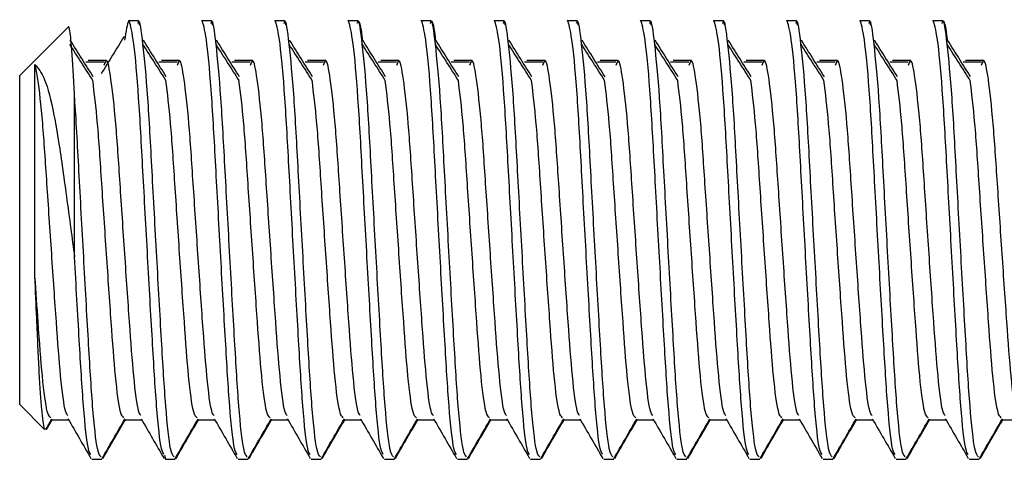
# Model space of a CAD drawing. Units: millimetres. Extents: x 13 to 243, y 52 to 168.
# Drawn here: x 39 to 46, y 114 to 117 of the extents above; entities that cross this region are included whole.
import ezdxf

# ---------------------------------------------------------------- set-up
doc = ezdxf.new("R2010")
doc.units = ezdxf.units.MM

msp = doc.modelspace()

# ---------------------------------------------------------------- linework, layer by layer
at = {"color": 7, "linetype": 'Continuous', "lineweight": 25}
for p, q in [((40.0219, 117.1771), (39.9597, 117.1771)), ((40.0278, 117.1771), (40.0219, 117.1771)), ((40.0369, 117.1438), (40.0278, 117.1771)), ((40.5219, 117.1771), (40.4597, 117.1771)), ((40.5278, 117.1771), (40.5219, 117.1771)), ((40.5369, 117.1438), (40.5278, 117.1771)), ((41.0219, 117.1771), (40.9597, 117.1771)), ((41.0278, 117.1771), (41.0219, 117.1771)), ((41.0369, 117.1438), (41.0278, 117.1771)), ((41.5219, 117.1771), (41.4597, 117.1771)), ((41.5278, 117.1771), (41.5219, 117.1771)), ((42.0219, 117.1771), (41.9597, 117.1771)), ((42.0278, 117.1771), (42.0219, 117.1771)), ((42.5219, 117.1771), (42.4597, 117.1771)), ((42.5278, 117.1771), (42.5219, 117.1771)), ((42.5369, 117.1438), (42.5278, 117.1771)), ((43.0219, 117.1771), (42.9597, 117.1771)), ((43.0278, 117.1771), (43.0219, 117.1771)), ((43.0369, 117.1438), (43.0278, 117.1771)), ((43.5219, 117.1771), (43.4597, 117.1771)), ((43.5278, 117.1771), (43.5219, 117.1771)), ((43.5369, 117.1438), (43.5278, 117.1771)), ((44.0219, 117.1771), (43.9597, 117.1771)), ((44.0278, 117.1771), (44.0219, 117.1771)), ((44.0369, 117.1438), (44.0278, 117.1771)), ((44.5219, 117.1771), (44.4597, 117.1771)), ((44.5278, 117.1771), (44.5219, 117.1771)), ((44.5369, 117.1438), (44.5278, 117.1771)), ((45.0219, 117.1771), (44.9597, 117.1771)), ((45.0278, 117.1771), (45.0219, 117.1771)), ((45.0369, 117.1438), (45.0278, 117.1771)), ((45.5219, 117.1771), (45.4597, 117.1771)), ((45.5278, 117.1771), (45.5219, 117.1771)), ((39.5467, 117.1335), (39.2153, 116.8021)), ((39.5482, 117.135), (39.5467, 117.1335)), ((39.7921, 116.8932), (39.6671, 116.8932)), ((39.8091, 116.9065), (39.6841, 116.9065)), ((39.8091, 116.9065), (39.6841, 116.9065)), ((40.2921, 116.8932), (40.1671, 116.8932)), ((40.3091, 116.9065), (40.1841, 116.9065)), ((40.3091, 116.9065), (40.1841, 116.9065)), ((40.7921, 116.8932), (40.6671, 116.8932)), ((40.8091, 116.9065), (40.6841, 116.9065)), ((40.8091, 116.9065), (40.6841, 116.9065)), ((41.2921, 116.8932), (41.1671, 116.8932)), ((41.3091, 116.9065), (41.1841, 116.9065)), ((41.3091, 116.9065), (41.1841, 116.9065)), ((41.7921, 116.8932), (41.6671, 116.8932)), ((41.8091, 116.9065), (41.6841, 116.9065)), ((41.8091, 116.9065), (41.6841, 116.9065)), ((42.2921, 116.8932), (42.1671, 116.8932)), ((42.3091, 116.9065), (42.1841, 116.9065)), ((42.3091, 116.9065), (42.1841, 116.9065)), ((42.7921, 116.8932), (42.6671, 116.8932)), ((42.8091, 116.9065), (42.6841, 116.9065)), ((42.8091, 116.9065), (42.6841, 116.9065)), ((43.2921, 116.8932), (43.1671, 116.8932)), ((43.3091, 116.9065), (43.1841, 116.9065)), ((43.3091, 116.9065), (43.1841, 116.9065)), ((43.7921, 116.8932), (43.6671, 116.8932)), ((43.8091, 116.9065), (43.6841, 116.9065)), ((43.8091, 116.9065), (43.6841, 116.9065)), ((44.2921, 116.8932), (44.1671, 116.8932)), ((44.3091, 116.9065), (44.1841, 116.9065)), ((44.3091, 116.9065), (44.1841, 116.9065)), ((44.7921, 116.8932), (44.6671, 116.8932)), ((44.8091, 116.9065), (44.6841, 116.9065)), ((44.8091, 116.9065), (44.6841, 116.9065)), ((45.2921, 116.8932), (45.1671, 116.8932)), ((45.3091, 116.9065), (45.1841, 116.9065)), ((45.3091, 116.9065), (45.1841, 116.9065)), ((45.7921, 116.8932), (45.6671, 116.8932)), ((45.8091, 116.9065), (45.6841, 116.9065)), ((45.8091, 116.9065), (45.6841, 116.9065)), ((39.2153, 116.7989), (39.2153, 116.8021)), ((39.2153, 114.5521), (39.2153, 116.7989)), ((39.5903, 115.5628), (39.5903, 116.6642)), ((39.2153, 114.5521), (39.3861, 114.3814)), ((39.3941, 114.382), (39.436, 114.4542)), ((39.3989, 114.3804), (39.438, 114.4478)), ((39.4286, 114.4478), (39.5493, 114.4478)), ((39.9286, 114.4478), (40.0493, 114.4478)), ((40.4286, 114.4478), (40.5493, 114.4478)), ((40.9286, 114.4478), (41.0493, 114.4478)), ((41.4286, 114.4478), (41.5493, 114.4478)), ((41.9286, 114.4478), (42.0493, 114.4478)), ((42.4286, 114.4478), (42.5493, 114.4478)), ((42.9286, 114.4478), (43.0493, 114.4478)), ((43.4286, 114.4478), (43.5493, 114.4478)), ((43.9286, 114.4478), (44.0493, 114.4478)), ((44.4286, 114.4478), (44.5493, 114.4478)), ((44.9286, 114.4478), (45.0493, 114.4478)), ((45.4286, 114.4478), (45.5493, 114.4478)), ((45.9286, 114.4478), (46.0493, 114.4478)), ((40.2153, 114.1771), (40.2084, 114.2028)), ((39.7094, 114.1771), (39.7719, 114.1771)), ((39.7719, 114.1771), (39.7778, 114.1771)), ((40.2094, 114.1771), (40.2719, 114.1771)), ((40.2719, 114.1771), (40.2778, 114.1771)), ((40.7094, 114.1771), (40.7719, 114.1771)), ((40.7719, 114.1771), (40.7778, 114.1771)), ((41.2094, 114.1771), (41.2719, 114.1771)), ((41.2719, 114.1771), (41.2778, 114.1771)), ((41.7094, 114.1771), (41.7719, 114.1771)), ((41.7719, 114.1771), (41.7778, 114.1771)), ((42.2094, 114.1771), (42.2719, 114.1771)), ((42.2719, 114.1771), (42.2778, 114.1771)), ((42.7094, 114.1771), (42.7719, 114.1771)), ((42.7719, 114.1771), (42.7778, 114.1771)), ((43.2094, 114.1771), (43.2719, 114.1771)), ((43.2719, 114.1771), (43.2778, 114.1771)), ((43.7094, 114.1771), (43.7719, 114.1771)), ((43.7719, 114.1771), (43.7778, 114.1771)), ((44.2094, 114.1771), (44.2719, 114.1771)), ((44.2719, 114.1771), (44.2778, 114.1771)), ((44.7094, 114.1771), (44.7719, 114.1771)), ((44.7719, 114.1771), (44.7778, 114.1771)), ((45.2094, 114.1771), (45.2719, 114.1771)), ((45.2719, 114.1771), (45.2778, 114.1771)), ((45.7094, 114.1771), (45.7719, 114.1771)), ((45.7719, 114.1771), (45.7778, 114.1771))]:
    msp.add_line(p, q, dxfattribs=at)
for points, knots in [([(39.9653, 117.1771), (39.9637, 117.1766), (39.9535, 117.173), (39.9418, 117.103), (39.9319, 117.044)], [0, 0, 0, 0, 0.157667, 1, 1, 1, 1]), ([(40.2021, 114.2112), (40.1964, 114.2177), (40.1805, 114.2359), (40.1511, 114.5151), (40.123, 114.98), (40.0903, 115.5601), (40.0577, 116.1561), (40.0294, 116.6783), (39.9959, 117.0563), (39.9728, 117.1526), (39.962, 117.1824), (39.9599, 117.1755), (39.9597, 117.1746)], [0, 0, 0, 0, 0.072566, 0.203755, 0.329753, 0.459804, 0.589854, 0.715852, 0.847041, 0.974872, 0.99684, 1, 1, 1, 1]), ([(40.2719, 114.1949), (40.2639, 114.2021), (40.2456, 114.2184), (40.2136, 114.5128), (40.1855, 114.9806), (40.1528, 115.5603), (40.1202, 116.1548), (40.0921, 116.6832), (40.0579, 117.0373), (40.0361, 117.1989), (40.0239, 117.1649), (40.0219, 117.1594)], [0, 0, 0, 0, 0.09995, 0.227301, 0.349612, 0.475858, 0.602104, 0.724416, 0.851767, 0.975858, 1, 1, 1, 1]), ([(40.7021, 114.2112), (40.6964, 114.2177), (40.6805, 114.2359), (40.6511, 114.5151), (40.623, 114.98), (40.5903, 115.5601), (40.5577, 116.1561), (40.5294, 116.6783), (40.4958, 117.0563), (40.4728, 117.1526), (40.462, 117.1824), (40.4599, 117.1755), (40.4597, 117.1746)], [0, 0, 0, 0, 0.0725663, 0.2037554, 0.329753, 0.4598036, 0.5898542, 0.7158519, 0.8470409, 0.9748722, 0.99684, 1, 1, 1, 1]), ([(40.7719, 114.1949), (40.7639, 114.2021), (40.7456, 114.2184), (40.7136, 114.5128), (40.6855, 114.9806), (40.6528, 115.5603), (40.6202, 116.1548), (40.592, 116.6832), (40.5579, 117.0373), (40.5361, 117.1989), (40.5239, 117.1649), (40.5219, 117.1594)], [0, 0, 0, 0, 0.09995, 0.227301, 0.349612, 0.475858, 0.602104, 0.724416, 0.851767, 0.975858, 1, 1, 1, 1]), ([(41.2021, 114.2112), (41.1964, 114.2177), (41.1805, 114.2359), (41.1511, 114.5151), (41.123, 114.98), (41.0903, 115.5601), (41.0577, 116.1561), (41.0294, 116.6783), (40.9958, 117.0563), (40.9728, 117.1526), (40.962, 117.1824), (40.9599, 117.1755), (40.9597, 117.1746)], [0, 0, 0, 0, 0.072566, 0.203755, 0.329753, 0.459804, 0.589854, 0.715852, 0.847041, 0.974872, 0.99684, 1, 1, 1, 1]), ([(41.2719, 114.1949), (41.2639, 114.2021), (41.2456, 114.2184), (41.2136, 114.5128), (41.1855, 114.9806), (41.1528, 115.5603), (41.1202, 116.1548), (41.0921, 116.6832), (41.0579, 117.0373), (41.0361, 117.1989), (41.0239, 117.1649), (41.0219, 117.1594)], [0, 0, 0, 0, 0.09995, 0.227301, 0.349612, 0.475858, 0.602104, 0.724416, 0.851767, 0.975858, 1, 1, 1, 1]), ([(41.7021, 114.2112), (41.6964, 114.2177), (41.6805, 114.2359), (41.6511, 114.5151), (41.623, 114.98), (41.5903, 115.5601), (41.5577, 116.1561), (41.5294, 116.6783), (41.4958, 117.0563), (41.4728, 117.1526), (41.462, 117.1824), (41.4599, 117.1755), (41.4597, 117.1746)], [0, 0, 0, 0, 0.072566, 0.203755, 0.329753, 0.459804, 0.589854, 0.715852, 0.847041, 0.974872, 0.99684, 1, 1, 1, 1]), ([(41.7719, 114.1949), (41.7639, 114.2021), (41.7456, 114.2184), (41.7136, 114.5128), (41.6855, 114.9806), (41.6528, 115.5603), (41.6202, 116.1548), (41.5921, 116.6832), (41.5579, 117.0373), (41.5361, 117.1989), (41.5239, 117.1649), (41.5219, 117.1594)], [0, 0, 0, 0, 0.0999497, 0.2273007, 0.3496122, 0.4758582, 0.602104, 0.7244155, 0.8517665, 0.9758581, 1, 1, 1, 1]), ([(41.5613, 117.0355), (41.5603, 117.0455), (41.5486, 117.1661), (41.5378, 117.1718), (41.5278, 117.1771)], [0, 0, 0, 0, 0.082552, 1, 1, 1, 1]), ([(42.2021, 114.2112), (42.1964, 114.2177), (42.1805, 114.2359), (42.1511, 114.5151), (42.123, 114.98), (42.0903, 115.5601), (42.0577, 116.1561), (42.0294, 116.6783), (41.9959, 117.0563), (41.9728, 117.1526), (41.962, 117.1824), (41.9599, 117.1755), (41.9597, 117.1746)], [0, 0, 0, 0, 0.072566, 0.203755, 0.329753, 0.459804, 0.589854, 0.715852, 0.847041, 0.974872, 0.99684, 1, 1, 1, 1]), ([(42.2719, 114.1949), (42.2639, 114.2021), (42.2456, 114.2184), (42.2136, 114.5128), (42.1855, 114.9806), (42.1528, 115.5603), (42.1202, 116.1548), (42.0921, 116.6832), (42.0579, 117.0373), (42.0361, 117.1989), (42.0239, 117.1649), (42.0219, 117.1594)], [0, 0, 0, 0, 0.09995, 0.227301, 0.349612, 0.475858, 0.602104, 0.724416, 0.851767, 0.975858, 1, 1, 1, 1]), ([(42.0613, 117.0355), (42.0603, 117.0455), (42.0486, 117.1661), (42.0378, 117.1718), (42.0278, 117.1771)], [0, 0, 0, 0, 0.082552, 1, 1, 1, 1]), ([(42.7021, 114.2112), (42.6964, 114.2177), (42.6805, 114.2359), (42.6511, 114.5151), (42.623, 114.98), (42.5903, 115.5601), (42.5577, 116.1561), (42.5294, 116.6783), (42.4958, 117.0563), (42.4728, 117.1526), (42.462, 117.1824), (42.4599, 117.1755), (42.4597, 117.1746)], [0, 0, 0, 0, 0.0725663, 0.2037554, 0.329753, 0.4598036, 0.5898542, 0.7158519, 0.8470409, 0.9748722, 0.99684, 1, 1, 1, 1]), ([(42.7719, 114.1949), (42.7639, 114.2021), (42.7456, 114.2184), (42.7136, 114.5128), (42.6855, 114.9806), (42.6528, 115.5603), (42.6202, 116.1548), (42.592, 116.6832), (42.5579, 117.0373), (42.5361, 117.1989), (42.5239, 117.1649), (42.5219, 117.1594)], [0, 0, 0, 0, 0.09995, 0.227301, 0.349612, 0.475858, 0.602104, 0.724416, 0.851767, 0.975858, 1, 1, 1, 1]), ([(43.2021, 114.2112), (43.1964, 114.2177), (43.1805, 114.2359), (43.1511, 114.5151), (43.123, 114.98), (43.0903, 115.5601), (43.0577, 116.1561), (43.0294, 116.6783), (42.9958, 117.0563), (42.9728, 117.1526), (42.962, 117.1824), (42.9599, 117.1755), (42.9597, 117.1746)], [0, 0, 0, 0, 0.072566, 0.203755, 0.329753, 0.459804, 0.589854, 0.715852, 0.847041, 0.974872, 0.99684, 1, 1, 1, 1]), ([(43.2719, 114.1949), (43.2639, 114.2021), (43.2456, 114.2184), (43.2136, 114.5128), (43.1855, 114.9806), (43.1528, 115.5603), (43.1202, 116.1548), (43.0921, 116.6832), (43.0579, 117.0373), (43.0361, 117.1989), (43.0239, 117.1649), (43.0219, 117.1594)], [0, 0, 0, 0, 0.09995, 0.227301, 0.349612, 0.475858, 0.602104, 0.724416, 0.851767, 0.975858, 1, 1, 1, 1]), ([(43.7021, 114.2112), (43.6964, 114.2177), (43.6805, 114.2359), (43.6511, 114.5151), (43.623, 114.98), (43.5903, 115.5601), (43.5577, 116.1561), (43.5294, 116.6783), (43.4958, 117.0563), (43.4728, 117.1526), (43.462, 117.1824), (43.4599, 117.1755), (43.4597, 117.1746)], [0, 0, 0, 0, 0.072566, 0.203755, 0.329753, 0.459804, 0.589854, 0.715852, 0.847041, 0.974872, 0.99684, 1, 1, 1, 1]), ([(43.7719, 114.1949), (43.7639, 114.2021), (43.7456, 114.2184), (43.7136, 114.5128), (43.6855, 114.9806), (43.6528, 115.5603), (43.6202, 116.1548), (43.5921, 116.6832), (43.5579, 117.0373), (43.5361, 117.1989), (43.5239, 117.1649), (43.5219, 117.1594)], [0, 0, 0, 0, 0.0999497, 0.2273007, 0.3496122, 0.4758582, 0.602104, 0.7244155, 0.8517665, 0.9758581, 1, 1, 1, 1]), ([(44.2021, 114.2112), (44.1964, 114.2177), (44.1805, 114.2359), (44.1511, 114.5151), (44.123, 114.98), (44.0903, 115.5601), (44.0577, 116.1561), (44.0294, 116.6783), (43.9959, 117.0563), (43.9728, 117.1526), (43.962, 117.1824), (43.9599, 117.1755), (43.9597, 117.1746)], [0, 0, 0, 0, 0.072566, 0.203755, 0.329753, 0.459804, 0.589854, 0.715852, 0.847041, 0.974872, 0.99684, 1, 1, 1, 1]), ([(44.2719, 114.1949), (44.2639, 114.2021), (44.2456, 114.2184), (44.2136, 114.5128), (44.1855, 114.9806), (44.1528, 115.5603), (44.1202, 116.1548), (44.0921, 116.6832), (44.0579, 117.0373), (44.0361, 117.1989), (44.0239, 117.1649), (44.0219, 117.1594)], [0, 0, 0, 0, 0.09995, 0.227301, 0.349612, 0.475858, 0.602104, 0.724416, 0.851767, 0.975858, 1, 1, 1, 1]), ([(44.7021, 114.2112), (44.6964, 114.2177), (44.6805, 114.2359), (44.6511, 114.5151), (44.623, 114.98), (44.5903, 115.5601), (44.5577, 116.1561), (44.5294, 116.6783), (44.4958, 117.0563), (44.4728, 117.1526), (44.462, 117.1824), (44.4599, 117.1755), (44.4597, 117.1746)], [0, 0, 0, 0, 0.072566, 0.203755, 0.329753, 0.459804, 0.589854, 0.715852, 0.847041, 0.974872, 0.99684, 1, 1, 1, 1]), ([(44.7719, 114.1949), (44.7639, 114.2021), (44.7456, 114.2184), (44.7136, 114.5128), (44.6855, 114.9806), (44.6528, 115.5603), (44.6202, 116.1548), (44.5921, 116.6832), (44.5579, 117.0373), (44.5361, 117.1989), (44.5239, 117.1649), (44.5219, 117.1594)], [0, 0, 0, 0, 0.09995, 0.227301, 0.349612, 0.475858, 0.602104, 0.724416, 0.851767, 0.975858, 1, 1, 1, 1]), ([(45.2021, 114.2112), (45.1964, 114.2177), (45.1805, 114.2359), (45.1511, 114.5151), (45.123, 114.98), (45.0903, 115.5601), (45.0577, 116.1561), (45.0294, 116.6783), (44.9958, 117.0563), (44.9728, 117.1526), (44.962, 117.1824), (44.9599, 117.1755), (44.9597, 117.1746)], [0, 0, 0, 0, 0.072566, 0.203755, 0.329753, 0.459804, 0.589854, 0.715852, 0.847041, 0.974872, 0.99684, 1, 1, 1, 1]), ([(45.2719, 114.1949), (45.2639, 114.2021), (45.2456, 114.2184), (45.2136, 114.5128), (45.1855, 114.9806), (45.1528, 115.5603), (45.1202, 116.1548), (45.0921, 116.6832), (45.0579, 117.0373), (45.0361, 117.1989), (45.0239, 117.1649), (45.0219, 117.1594)], [0, 0, 0, 0, 0.09995, 0.227301, 0.349612, 0.475858, 0.602104, 0.724416, 0.851767, 0.975858, 1, 1, 1, 1]), ([(45.7021, 114.2112), (45.6964, 114.2177), (45.6805, 114.2359), (45.6511, 114.5151), (45.623, 114.98), (45.5903, 115.5601), (45.5577, 116.1561), (45.5294, 116.6783), (45.4959, 117.0563), (45.4728, 117.1526), (45.462, 117.1824), (45.4599, 117.1755), (45.4597, 117.1746)], [0, 0, 0, 0, 0.0725664, 0.2037555, 0.329753, 0.4598037, 0.5898542, 0.7158519, 0.8470409, 0.9748722, 0.99684, 1, 1, 1, 1]), ([(45.7719, 114.1949), (45.7639, 114.2021), (45.7456, 114.2184), (45.7136, 114.5128), (45.6855, 114.9806), (45.6528, 115.5603), (45.6202, 116.1548), (45.5921, 116.6832), (45.5579, 117.0373), (45.5361, 117.1989), (45.5239, 117.1649), (45.5219, 117.1594)], [0, 0, 0, 0, 0.09995, 0.227301, 0.349612, 0.475858, 0.602104, 0.724416, 0.851767, 0.975858, 1, 1, 1, 1]), ([(45.5613, 117.0355), (45.5603, 117.0455), (45.5486, 117.1661), (45.5378, 117.1718), (45.5278, 117.1771)], [0, 0, 0, 0, 0.082552, 1, 1, 1, 1]), ([(39.5903, 116.6642), (39.5875, 116.7217), (39.5817, 116.8383), (39.5728, 116.9708), (39.5639, 117.0703), (39.5553, 117.1229), (39.5502, 117.1435), (39.5473, 117.1335), (39.5471, 117.1331)], [0, 0, 0, 0, 0.196077, 0.397839, 0.593915, 0.795678, 0.991762, 1, 1, 1, 1]), ([(39.7181, 116.7937), (39.692, 116.8353), (39.6397, 116.9186), (39.5874, 117.0024), (39.5612, 117.0442)], [0, 0, 0, 0, 0.499971, 1, 1, 1, 1]), ([(39.9293, 117.0702), (39.9031, 117.0276), (39.8508, 116.9425), (39.7985, 116.8576), (39.7724, 116.8152)], [0, 0, 0, 0, 0.50003, 1, 1, 1, 1]), ([(40.2181, 116.7937), (40.192, 116.8353), (40.1397, 116.9186), (40.0874, 117.0024), (40.0612, 117.0442)], [0, 0, 0, 0, 0.499971, 1, 1, 1, 1]), ([(40.7181, 116.7937), (40.692, 116.8353), (40.6397, 116.9186), (40.5874, 117.0024), (40.5612, 117.0442)], [0, 0, 0, 0, 0.499971, 1, 1, 1, 1]), ([(41.2181, 116.7937), (41.192, 116.8353), (41.1397, 116.9186), (41.0874, 117.0024), (41.0612, 117.0442)], [0, 0, 0, 0, 0.499974, 1, 1, 1, 1]), ([(41.7181, 116.7937), (41.692, 116.8353), (41.6397, 116.9186), (41.5874, 117.0024), (41.5612, 117.0442)], [0, 0, 0, 0, 0.499971, 1, 1, 1, 1]), ([(42.2181, 116.7937), (42.192, 116.8353), (42.1397, 116.9186), (42.0874, 117.0024), (42.0612, 117.0442)], [0, 0, 0, 0, 0.499971, 1, 1, 1, 1]), ([(42.7181, 116.7937), (42.692, 116.8353), (42.6397, 116.9186), (42.5874, 117.0024), (42.5612, 117.0442)], [0, 0, 0, 0, 0.499971, 1, 1, 1, 1]), ([(43.2181, 116.7937), (43.192, 116.8353), (43.1397, 116.9186), (43.0874, 117.0024), (43.0612, 117.0442)], [0, 0, 0, 0, 0.499971, 1, 1, 1, 1]), ([(43.7181, 116.7937), (43.692, 116.8353), (43.6397, 116.9186), (43.5874, 117.0024), (43.5612, 117.0442)], [0, 0, 0, 0, 0.499971, 1, 1, 1, 1]), ([(44.2181, 116.7937), (44.192, 116.8353), (44.1397, 116.9186), (44.0874, 117.0024), (44.0612, 117.0442)], [0, 0, 0, 0, 0.499971, 1, 1, 1, 1]), ([(44.7181, 116.7937), (44.692, 116.8353), (44.6397, 116.9186), (44.5874, 117.0024), (44.5612, 117.0442)], [0, 0, 0, 0, 0.499971, 1, 1, 1, 1]), ([(45.2181, 116.7937), (45.192, 116.8353), (45.1397, 116.9186), (45.0874, 117.0024), (45.0612, 117.0442)], [0, 0, 0, 0, 0.499971, 1, 1, 1, 1]), ([(45.7181, 116.7937), (45.692, 116.8353), (45.6397, 116.9186), (45.5874, 117.0024), (45.5612, 117.0442)], [0, 0, 0, 0, 0.499971, 1, 1, 1, 1]), ([(39.7155, 116.7696), (39.6894, 116.8104), (39.6371, 116.8921), (39.5848, 116.9742), (39.5586, 117.0152)], [0, 0, 0, 0, 0.499972, 1, 1, 1, 1]), ([(40.2155, 116.7696), (40.1894, 116.8104), (40.1371, 116.8921), (40.0848, 116.9742), (40.0586, 117.0152)], [0, 0, 0, 0, 0.499972, 1, 1, 1, 1]), ([(40.7155, 116.7696), (40.6894, 116.8104), (40.6371, 116.8921), (40.5848, 116.9742), (40.5586, 117.0152)], [0, 0, 0, 0, 0.499969, 1, 1, 1, 1]), ([(41.2155, 116.7696), (41.1894, 116.8104), (41.1371, 116.8921), (41.0848, 116.9742), (41.0586, 117.0152)], [0, 0, 0, 0, 0.499975, 1, 1, 1, 1]), ([(41.7155, 116.7696), (41.6894, 116.8104), (41.6371, 116.8921), (41.5848, 116.9742), (41.5586, 117.0152)], [0, 0, 0, 0, 0.499972, 1, 1, 1, 1]), ([(42.2155, 116.7696), (42.1894, 116.8104), (42.1371, 116.8921), (42.0848, 116.9742), (42.0586, 117.0152)], [0, 0, 0, 0, 0.499972, 1, 1, 1, 1]), ([(42.7155, 116.7696), (42.6894, 116.8104), (42.6371, 116.8921), (42.5848, 116.9742), (42.5586, 117.0152)], [0, 0, 0, 0, 0.499975, 1, 1, 1, 1]), ([(43.2155, 116.7696), (43.1894, 116.8104), (43.1371, 116.8921), (43.0848, 116.9742), (43.0586, 117.0152)], [0, 0, 0, 0, 0.499972, 1, 1, 1, 1]), ([(43.7155, 116.7696), (43.6894, 116.8104), (43.6371, 116.8921), (43.5848, 116.9742), (43.5586, 117.0152)], [0, 0, 0, 0, 0.499972, 1, 1, 1, 1]), ([(44.2155, 116.7696), (44.1894, 116.8104), (44.1371, 116.8921), (44.0848, 116.9742), (44.0586, 117.0152)], [0, 0, 0, 0, 0.499969, 1, 1, 1, 1]), ([(44.7155, 116.7696), (44.6894, 116.8104), (44.6371, 116.8921), (44.5848, 116.9742), (44.5586, 117.0152)], [0, 0, 0, 0, 0.499975, 1, 1, 1, 1]), ([(45.2155, 116.7696), (45.1894, 116.8104), (45.1371, 116.8921), (45.0848, 116.9742), (45.0586, 117.0152)], [0, 0, 0, 0, 0.499972, 1, 1, 1, 1]), ([(45.7155, 116.7696), (45.6894, 116.8104), (45.6371, 116.8921), (45.5848, 116.9742), (45.5586, 117.0152)], [0, 0, 0, 0, 0.499972, 1, 1, 1, 1]), ([(40.0447, 114.4779), (40.0394, 114.4831), (40.0238, 114.4983), (39.9948, 114.7251), (39.9667, 115.1057), (39.9341, 115.5814), (39.9015, 116.0689), (39.8733, 116.5004), (39.8392, 116.7969), (39.8135, 116.9319), (39.7974, 116.887), (39.7916, 116.8706)], [0, 0, 0, 0, 0.0647319, 0.1904931, 0.3112637, 0.4359302, 0.5605969, 0.6813676, 0.8071288, 0.929662, 1, 1, 1, 1]), ([(40.5447, 114.4779), (40.5394, 114.4831), (40.5238, 114.4983), (40.4949, 114.7251), (40.4667, 115.1057), (40.4341, 115.5814), (40.4015, 116.0689), (40.3733, 116.5004), (40.3392, 116.7969), (40.3135, 116.9319), (40.2974, 116.887), (40.2916, 116.8706)], [0, 0, 0, 0, 0.064732, 0.190493, 0.311264, 0.43593, 0.560597, 0.681368, 0.807129, 0.929662, 1, 1, 1, 1]), ([(41.0447, 114.4779), (41.0394, 114.4831), (41.0238, 114.4983), (40.9949, 114.7251), (40.9667, 115.1057), (40.9341, 115.5814), (40.9015, 116.0689), (40.8733, 116.5004), (40.8392, 116.7969), (40.8135, 116.9319), (40.7974, 116.887), (40.7916, 116.8706)], [0, 0, 0, 0, 0.064732, 0.190493, 0.311264, 0.43593, 0.560597, 0.681368, 0.807129, 0.929662, 1, 1, 1, 1]), ([(41.5447, 114.4779), (41.5394, 114.4831), (41.5238, 114.4983), (41.4948, 114.7251), (41.4667, 115.1057), (41.4341, 115.5814), (41.4015, 116.0689), (41.3733, 116.5004), (41.3392, 116.7969), (41.3135, 116.9319), (41.2974, 116.887), (41.2916, 116.8706)], [0, 0, 0, 0, 0.064732, 0.190493, 0.311264, 0.43593, 0.560597, 0.681368, 0.807129, 0.929662, 1, 1, 1, 1]), ([(42.0447, 114.4779), (42.0394, 114.4831), (42.0238, 114.4983), (41.9948, 114.7251), (41.9667, 115.1057), (41.9341, 115.5814), (41.9015, 116.0689), (41.8733, 116.5004), (41.8392, 116.7969), (41.8135, 116.9319), (41.7974, 116.887), (41.7916, 116.8706)], [0, 0, 0, 0, 0.064732, 0.190493, 0.311264, 0.43593, 0.560597, 0.681368, 0.807129, 0.929662, 1, 1, 1, 1]), ([(42.5447, 114.4779), (42.5394, 114.4831), (42.5238, 114.4983), (42.4949, 114.7251), (42.4667, 115.1057), (42.4341, 115.5814), (42.4015, 116.0689), (42.3733, 116.5004), (42.3392, 116.7969), (42.3135, 116.9319), (42.2974, 116.887), (42.2916, 116.8706)], [0, 0, 0, 0, 0.064732, 0.190493, 0.311264, 0.43593, 0.560597, 0.681368, 0.807129, 0.929662, 1, 1, 1, 1]), ([(43.0447, 114.4779), (43.0394, 114.4831), (43.0238, 114.4983), (42.9949, 114.7251), (42.9667, 115.1057), (42.9341, 115.5814), (42.9015, 116.0689), (42.8733, 116.5004), (42.8392, 116.7969), (42.8135, 116.9319), (42.7974, 116.887), (42.7916, 116.8706)], [0, 0, 0, 0, 0.064732, 0.190493, 0.311264, 0.43593, 0.560597, 0.681368, 0.807129, 0.929662, 1, 1, 1, 1]), ([(43.5447, 114.4779), (43.5394, 114.4831), (43.5238, 114.4983), (43.4948, 114.7251), (43.4667, 115.1057), (43.4341, 115.5814), (43.4015, 116.0689), (43.3733, 116.5004), (43.3392, 116.7969), (43.3135, 116.9319), (43.2974, 116.887), (43.2916, 116.8706)], [0, 0, 0, 0, 0.064732, 0.190493, 0.311264, 0.43593, 0.560597, 0.681368, 0.807129, 0.929662, 1, 1, 1, 1]), ([(44.0447, 114.4779), (44.0394, 114.4831), (44.0238, 114.4983), (43.9948, 114.7251), (43.9667, 115.1057), (43.9341, 115.5814), (43.9015, 116.0689), (43.8733, 116.5004), (43.8392, 116.7969), (43.8135, 116.9319), (43.7974, 116.887), (43.7916, 116.8706)], [0, 0, 0, 0, 0.0647318, 0.190493, 0.3112636, 0.4359302, 0.5605968, 0.6813676, 0.8071288, 0.929662, 1, 1, 1, 1]), ([(44.5447, 114.4779), (44.5394, 114.4831), (44.5238, 114.4983), (44.4949, 114.7251), (44.4667, 115.1057), (44.4341, 115.5814), (44.4015, 116.0689), (44.3733, 116.5004), (44.3392, 116.7969), (44.3135, 116.9319), (44.2974, 116.887), (44.2916, 116.8706)], [0, 0, 0, 0, 0.064732, 0.190493, 0.311264, 0.43593, 0.560597, 0.681368, 0.807129, 0.929662, 1, 1, 1, 1]), ([(45.0447, 114.4779), (45.0394, 114.4831), (45.0238, 114.4983), (44.9949, 114.7251), (44.9667, 115.1057), (44.9341, 115.5814), (44.9015, 116.0689), (44.8733, 116.5004), (44.8392, 116.7969), (44.8135, 116.9319), (44.7974, 116.887), (44.7916, 116.8706)], [0, 0, 0, 0, 0.064732, 0.190493, 0.311264, 0.43593, 0.560597, 0.681368, 0.807129, 0.929662, 1, 1, 1, 1]), ([(45.5447, 114.4779), (45.5394, 114.4831), (45.5238, 114.4983), (45.4948, 114.7251), (45.4667, 115.1057), (45.4341, 115.5814), (45.4015, 116.0689), (45.3733, 116.5004), (45.3392, 116.7969), (45.3135, 116.9319), (45.2974, 116.887), (45.2916, 116.8706)], [0, 0, 0, 0, 0.0647319, 0.1904931, 0.3112637, 0.4359302, 0.5605969, 0.6813676, 0.8071288, 0.929662, 1, 1, 1, 1]), ([(46.0447, 114.4779), (46.0394, 114.4831), (46.0238, 114.4983), (45.9949, 114.7251), (45.9667, 115.1057), (45.9341, 115.5814), (45.9015, 116.0689), (45.8733, 116.5004), (45.8392, 116.7969), (45.8135, 116.9319), (45.7974, 116.887), (45.7916, 116.8706)], [0, 0, 0, 0, 0.064732, 0.190493, 0.311264, 0.43593, 0.560597, 0.681368, 0.807129, 0.929662, 1, 1, 1, 1]), ([(39.5447, 114.4779), (39.5394, 114.4831), (39.5238, 114.4983), (39.4949, 114.7251), (39.4667, 115.1057), (39.4341, 115.5812), (39.4015, 116.0698), (39.3733, 116.4973), (39.3434, 116.7717), (39.3263, 116.8481), (39.3197, 116.8774)], [0, 0, 0, 0, 0.073111, 0.215151, 0.351554, 0.492358, 0.633161, 0.769565, 0.911605, 1, 1, 1, 1]), ([(39.3197, 116.8774), (39.3418, 116.8525), (39.3858, 116.8029), (39.4516, 116.5495), (39.506, 116.1903), (39.5535, 115.8425), (39.5818, 115.6274), (39.5903, 115.5628)], [0, 0, 0, 0, 0.223391, 0.446782, 0.670127, 0.900885, 1, 1, 1, 1]), ([(39.3197, 115.428), (39.3197, 115.5112), (39.3197, 115.7309), (39.3197, 116.0935), (39.3197, 116.4588), (39.3197, 116.7469), (39.3197, 116.8338), (39.3197, 116.8774)], [0, 0, 0, 0, 0.131891, 0.348522, 0.565153, 0.781784, 1, 1, 1, 1]), ([(39.9284, 114.4619), (39.9203, 114.4678), (39.9019, 114.4811), (39.8699, 114.7228), (39.8417, 115.1062), (39.8091, 115.5818), (39.7765, 116.0672), (39.7482, 116.5047), (39.7262, 116.6816), (39.7151, 116.7712)], [0, 0, 0, 0, 0.118602, 0.268258, 0.411974, 0.560327, 0.708681, 0.852397, 1, 1, 1, 1]), ([(40.4284, 114.4619), (40.4203, 114.4678), (40.4019, 114.4811), (40.3699, 114.7228), (40.3417, 115.1062), (40.3091, 115.5818), (40.2765, 116.0672), (40.2482, 116.5047), (40.2262, 116.6816), (40.2151, 116.7712)], [0, 0, 0, 0, 0.118602, 0.268258, 0.411974, 0.560327, 0.708681, 0.852397, 1, 1, 1, 1]), ([(40.9284, 114.4619), (40.9203, 114.4678), (40.9019, 114.4811), (40.8699, 114.7228), (40.8417, 115.1062), (40.8091, 115.5818), (40.7765, 116.0672), (40.7482, 116.5047), (40.7262, 116.6816), (40.7151, 116.7712)], [0, 0, 0, 0, 0.118602, 0.268258, 0.411974, 0.560327, 0.708681, 0.852398, 1, 1, 1, 1]), ([(41.4284, 114.4619), (41.4203, 114.4678), (41.4019, 114.4811), (41.3699, 114.7228), (41.3417, 115.1062), (41.3091, 115.5818), (41.2765, 116.0672), (41.2482, 116.5047), (41.2262, 116.6816), (41.2151, 116.7712)], [0, 0, 0, 0, 0.1186019, 0.2682576, 0.4119745, 0.5603274, 0.7086805, 0.8523975, 1, 1, 1, 1]), ([(41.9284, 114.4619), (41.9203, 114.4678), (41.9019, 114.4811), (41.8699, 114.7228), (41.8417, 115.1062), (41.8091, 115.5818), (41.7765, 116.0672), (41.7482, 116.5047), (41.7262, 116.6816), (41.7151, 116.7712)], [0, 0, 0, 0, 0.118602, 0.268258, 0.411974, 0.560327, 0.708681, 0.852397, 1, 1, 1, 1]), ([(42.4284, 114.4619), (42.4203, 114.4678), (42.4019, 114.4811), (42.3699, 114.7228), (42.3417, 115.1062), (42.3091, 115.5818), (42.2765, 116.0672), (42.2482, 116.5047), (42.2262, 116.6816), (42.2151, 116.7712)], [0, 0, 0, 0, 0.118602, 0.268258, 0.411974, 0.560327, 0.708681, 0.852397, 1, 1, 1, 1]), ([(42.9284, 114.4619), (42.9203, 114.4678), (42.9019, 114.4811), (42.8699, 114.7228), (42.8417, 115.1062), (42.8091, 115.5818), (42.7765, 116.0672), (42.7482, 116.5047), (42.7262, 116.6816), (42.7151, 116.7712)], [0, 0, 0, 0, 0.118602, 0.268258, 0.411974, 0.560327, 0.708681, 0.852398, 1, 1, 1, 1]), ([(43.4284, 114.4619), (43.4203, 114.4678), (43.4019, 114.4811), (43.3699, 114.7228), (43.3417, 115.1062), (43.3091, 115.5818), (43.2765, 116.0672), (43.2482, 116.5047), (43.2262, 116.6816), (43.2151, 116.7712)], [0, 0, 0, 0, 0.1186019, 0.2682576, 0.4119745, 0.5603274, 0.7086805, 0.8523975, 1, 1, 1, 1]), ([(43.9284, 114.4619), (43.9203, 114.4678), (43.9019, 114.4811), (43.8699, 114.7228), (43.8417, 115.1062), (43.8091, 115.5818), (43.7765, 116.0672), (43.7482, 116.5047), (43.7262, 116.6816), (43.7151, 116.7712)], [0, 0, 0, 0, 0.118602, 0.268258, 0.411974, 0.560327, 0.708681, 0.852397, 1, 1, 1, 1]), ([(44.4284, 114.4619), (44.4203, 114.4678), (44.4019, 114.4811), (44.3699, 114.7228), (44.3417, 115.1062), (44.3091, 115.5818), (44.2765, 116.0672), (44.2482, 116.5047), (44.2262, 116.6816), (44.2151, 116.7712)], [0, 0, 0, 0, 0.118602, 0.268258, 0.411974, 0.560327, 0.708681, 0.852397, 1, 1, 1, 1]), ([(44.9284, 114.4619), (44.9203, 114.4678), (44.9019, 114.4811), (44.8699, 114.7228), (44.8417, 115.1062), (44.8091, 115.5818), (44.7765, 116.0672), (44.7482, 116.5047), (44.7262, 116.6816), (44.7151, 116.7712)], [0, 0, 0, 0, 0.118602, 0.268258, 0.411974, 0.560327, 0.708681, 0.852398, 1, 1, 1, 1]), ([(45.4284, 114.4619), (45.4203, 114.4678), (45.4019, 114.4811), (45.3699, 114.7228), (45.3417, 115.1062), (45.3091, 115.5818), (45.2765, 116.0672), (45.2482, 116.5047), (45.2262, 116.6816), (45.2151, 116.7712)], [0, 0, 0, 0, 0.118602, 0.268258, 0.411974, 0.560327, 0.708681, 0.852397, 1, 1, 1, 1]), ([(45.9284, 114.4619), (45.9203, 114.4678), (45.9019, 114.4811), (45.8699, 114.7228), (45.8417, 115.1062), (45.8091, 115.5818), (45.7765, 116.0672), (45.7482, 116.5047), (45.7262, 116.6816), (45.7151, 116.7712)], [0, 0, 0, 0, 0.118602, 0.268258, 0.411974, 0.560327, 0.708681, 0.852397, 1, 1, 1, 1]), ([(39.7719, 114.1949), (39.7639, 114.2021), (39.7456, 114.2184), (39.7136, 114.5128), (39.6855, 114.9806), (39.6529, 115.5602), (39.6202, 116.1551), (39.6013, 116.5096), (39.5907, 116.659), (39.5903, 116.6642)], [0, 0, 0, 0, 0.137143, 0.311884, 0.47971, 0.6529347, 0.8261592, 0.9939853, 1, 1, 1, 1]), ([(39.7021, 114.2112), (39.6964, 114.2177), (39.6805, 114.2359), (39.6511, 114.5153), (39.623, 114.9793), (39.6013, 115.3663), (39.5903, 115.5628)], [0, 0, 0, 0, 0.15782, 0.443136, 0.71716, 1, 1, 1, 1]), ([(39.3886, 114.3838), (39.387, 114.3847), (39.3828, 114.3871), (39.3752, 114.4337), (39.3663, 114.5162), (39.3572, 114.6338), (39.3485, 114.7778), (39.3402, 114.9484), (39.3312, 115.1624), (39.3239, 115.3308), (39.3197, 115.428)], [0, 0, 0, 0, 0.074727, 0.19999, 0.329043, 0.451794, 0.578105, 0.700856, 0.827261, 1, 1, 1, 1]), ([(39.4284, 114.4619), (39.4203, 114.4677), (39.4019, 114.481), (39.3699, 114.723), (39.3448, 115.0643), (39.327, 115.3218), (39.3197, 115.428)], [0, 0, 0, 0, 0.23124, 0.523025, 0.803231, 1, 1, 1, 1]), ([(39.5451, 114.4551), (39.5714, 114.4098), (39.624, 114.3192), (39.6765, 114.2286), (39.7028, 114.1832)], [0, 0, 0, 0, 0.499838, 1, 1, 1, 1]), ([(39.7784, 114.1824), (39.8046, 114.2277), (39.8571, 114.3183), (39.9097, 114.4089), (39.936, 114.4542)], [0, 0, 0, 0, 0.500159, 1, 1, 1, 1]), ([(39.7843, 114.1828), (39.8105, 114.2281), (39.8617, 114.3165), (39.913, 114.4048), (39.938, 114.4478)], [0, 0, 0, 0, 0.513196, 1, 1, 1, 1]), ([(40.0451, 114.4551), (40.0714, 114.4098), (40.124, 114.3192), (40.1765, 114.2286), (40.2028, 114.1832)], [0, 0, 0, 0, 0.499838, 1, 1, 1, 1]), ([(40.2784, 114.1824), (40.3046, 114.2277), (40.3571, 114.3183), (40.4097, 114.4089), (40.436, 114.4542)], [0, 0, 0, 0, 0.500159, 1, 1, 1, 1]), ([(40.2843, 114.1828), (40.3105, 114.2281), (40.3617, 114.3165), (40.413, 114.4048), (40.438, 114.4478)], [0, 0, 0, 0, 0.51319, 1, 1, 1, 1]), ([(40.5451, 114.4551), (40.5714, 114.4098), (40.624, 114.3192), (40.6765, 114.2286), (40.7028, 114.1832)], [0, 0, 0, 0, 0.499838, 1, 1, 1, 1]), ([(40.7784, 114.1824), (40.8046, 114.2277), (40.8571, 114.3183), (40.9097, 114.4089), (40.936, 114.4542)], [0, 0, 0, 0, 0.500153, 1, 1, 1, 1]), ([(40.7843, 114.1828), (40.8105, 114.2281), (40.8617, 114.3165), (40.913, 114.4048), (40.938, 114.4478)], [0, 0, 0, 0, 0.51319, 1, 1, 1, 1]), ([(41.0451, 114.4551), (41.0714, 114.4098), (41.124, 114.3192), (41.1765, 114.2286), (41.2028, 114.1832)], [0, 0, 0, 0, 0.499835, 1, 1, 1, 1]), ([(41.2784, 114.1824), (41.3046, 114.2277), (41.3571, 114.3183), (41.4097, 114.4089), (41.436, 114.4542)], [0, 0, 0, 0, 0.500159, 1, 1, 1, 1]), ([(41.2843, 114.1828), (41.3105, 114.2281), (41.3617, 114.3165), (41.413, 114.4048), (41.438, 114.4478)], [0, 0, 0, 0, 0.513193, 1, 1, 1, 1]), ([(41.5451, 114.4551), (41.5714, 114.4098), (41.624, 114.3192), (41.6765, 114.2286), (41.7028, 114.1832)], [0, 0, 0, 0, 0.499838, 1, 1, 1, 1]), ([(41.7784, 114.1824), (41.8046, 114.2277), (41.8571, 114.3183), (41.9097, 114.4089), (41.936, 114.4542)], [0, 0, 0, 0, 0.500159, 1, 1, 1, 1]), ([(41.7843, 114.1828), (41.8105, 114.2281), (41.8617, 114.3165), (41.913, 114.4048), (41.938, 114.4478)], [0, 0, 0, 0, 0.513196, 1, 1, 1, 1]), ([(42.0451, 114.4551), (42.0714, 114.4098), (42.124, 114.3192), (42.1765, 114.2286), (42.2028, 114.1832)], [0, 0, 0, 0, 0.499838, 1, 1, 1, 1]), ([(42.2784, 114.1824), (42.3046, 114.2277), (42.3571, 114.3183), (42.4097, 114.4089), (42.436, 114.4542)], [0, 0, 0, 0, 0.500159, 1, 1, 1, 1]), ([(42.2843, 114.1828), (42.3105, 114.2281), (42.3617, 114.3165), (42.413, 114.4048), (42.438, 114.4478)], [0, 0, 0, 0, 0.51319, 1, 1, 1, 1]), ([(42.5451, 114.4551), (42.5714, 114.4098), (42.624, 114.3192), (42.6765, 114.2286), (42.7028, 114.1832)], [0, 0, 0, 0, 0.499841, 1, 1, 1, 1]), ([(42.7784, 114.1824), (42.8046, 114.2277), (42.8571, 114.3183), (42.9097, 114.4089), (42.936, 114.4542)], [0, 0, 0, 0, 0.500153, 1, 1, 1, 1]), ([(42.7843, 114.1828), (42.8105, 114.2281), (42.8617, 114.3165), (42.913, 114.4048), (42.938, 114.4478)], [0, 0, 0, 0, 0.513193, 1, 1, 1, 1]), ([(43.0451, 114.4551), (43.0714, 114.4098), (43.124, 114.3192), (43.1765, 114.2286), (43.2028, 114.1832)], [0, 0, 0, 0, 0.499838, 1, 1, 1, 1]), ([(43.2784, 114.1824), (43.3046, 114.2277), (43.3571, 114.3183), (43.4097, 114.4089), (43.436, 114.4542)], [0, 0, 0, 0, 0.500159, 1, 1, 1, 1]), ([(43.2843, 114.1828), (43.3105, 114.2281), (43.3617, 114.3165), (43.413, 114.4048), (43.438, 114.4478)], [0, 0, 0, 0, 0.513196, 1, 1, 1, 1]), ([(43.5451, 114.4551), (43.5714, 114.4098), (43.624, 114.3192), (43.6765, 114.2286), (43.7028, 114.1832)], [0, 0, 0, 0, 0.499838, 1, 1, 1, 1]), ([(43.7784, 114.1824), (43.8046, 114.2277), (43.8571, 114.3183), (43.9097, 114.4089), (43.936, 114.4542)], [0, 0, 0, 0, 0.500159, 1, 1, 1, 1]), ([(43.7843, 114.1828), (43.8105, 114.2281), (43.8617, 114.3165), (43.913, 114.4048), (43.938, 114.4478)], [0, 0, 0, 0, 0.51319, 1, 1, 1, 1]), ([(44.0451, 114.4551), (44.0714, 114.4098), (44.124, 114.3192), (44.1765, 114.2286), (44.2028, 114.1832)], [0, 0, 0, 0, 0.499838, 1, 1, 1, 1]), ([(44.2784, 114.1824), (44.3046, 114.2277), (44.3571, 114.3183), (44.4097, 114.4089), (44.436, 114.4542)], [0, 0, 0, 0, 0.500159, 1, 1, 1, 1]), ([(44.2843, 114.1828), (44.3105, 114.2281), (44.3617, 114.3165), (44.413, 114.4048), (44.438, 114.4478)], [0, 0, 0, 0, 0.51319, 1, 1, 1, 1]), ([(44.5451, 114.4551), (44.5714, 114.4098), (44.624, 114.3192), (44.6765, 114.2286), (44.7028, 114.1832)], [0, 0, 0, 0, 0.499835, 1, 1, 1, 1]), ([(44.7784, 114.1824), (44.8046, 114.2277), (44.8571, 114.3183), (44.9097, 114.4089), (44.936, 114.4542)], [0, 0, 0, 0, 0.500159, 1, 1, 1, 1]), ([(44.7843, 114.1828), (44.8105, 114.2281), (44.8617, 114.3165), (44.913, 114.4048), (44.938, 114.4478)], [0, 0, 0, 0, 0.513193, 1, 1, 1, 1]), ([(45.0451, 114.4551), (45.0714, 114.4098), (45.124, 114.3192), (45.1765, 114.2286), (45.2028, 114.1832)], [0, 0, 0, 0, 0.499838, 1, 1, 1, 1]), ([(45.2784, 114.1824), (45.3046, 114.2277), (45.3571, 114.3183), (45.4097, 114.4089), (45.436, 114.4542)], [0, 0, 0, 0, 0.500159, 1, 1, 1, 1]), ([(45.2843, 114.1828), (45.3105, 114.2281), (45.3617, 114.3165), (45.413, 114.4048), (45.438, 114.4478)], [0, 0, 0, 0, 0.513196, 1, 1, 1, 1]), ([(45.5451, 114.4551), (45.5714, 114.4098), (45.624, 114.3192), (45.6765, 114.2286), (45.7028, 114.1832)], [0, 0, 0, 0, 0.499838, 1, 1, 1, 1]), ([(45.7784, 114.1824), (45.8046, 114.2277), (45.8571, 114.3183), (45.9097, 114.4089), (45.936, 114.4542)], [0, 0, 0, 0, 0.500159, 1, 1, 1, 1]), ([(45.7843, 114.1828), (45.8105, 114.2281), (45.8617, 114.3165), (45.913, 114.4048), (45.938, 114.4478)], [0, 0, 0, 0, 0.51319, 1, 1, 1, 1])]:
    msp.add_open_spline(points, degree=3, knots=knots, dxfattribs=at)

doc.saveas('drawing.dxf')
